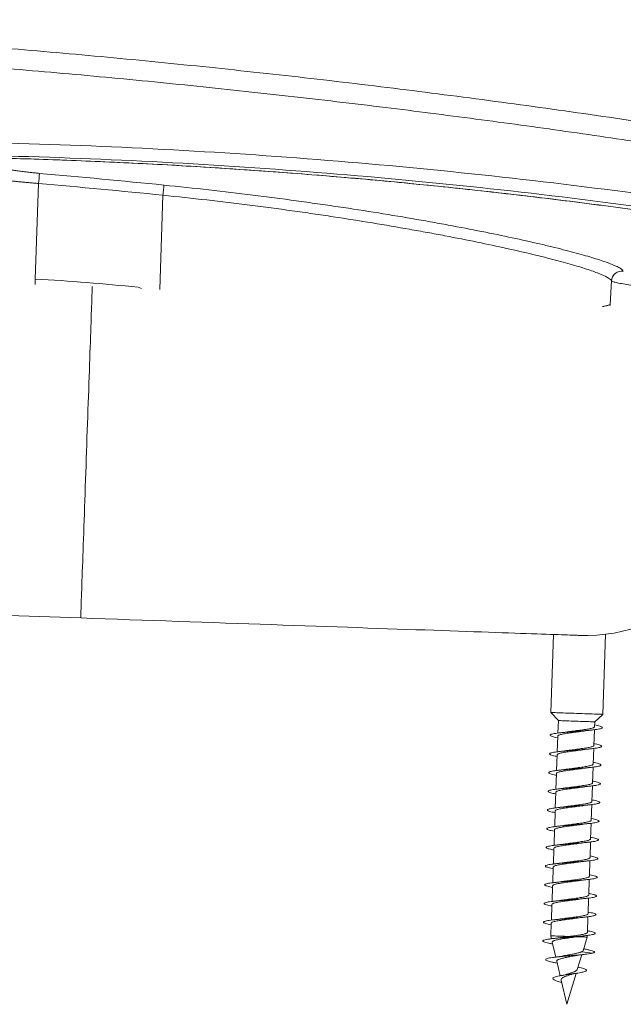
# Model space of a CAD drawing. Units: millimetres. Extents: x -1437 to 1565, y -1412 to 1441.
# Drawn here: x 1455 to 1513, y 70 to 165 of the extents above; entities that cross this region are included whole.
import ezdxf

# ---------------------------------------------------------------- set-up
doc = ezdxf.new("R2010")
doc.units = ezdxf.units.MM

msp = doc.modelspace()

# ---------------------------------------------------------------- linework, layer by layer
at = {"color": 7, "linetype": 'Continuous', "lineweight": 0}
for p, q in [((1456.345, 148.835), (1456.023, 139.616)), ((1468.3, 147.706), (1467.984, 138.641)), ((1468.301, 147.706), (1468.3, 147.706)), ((1511.421, 139.461), (1511.294, 137.188)), ((1466.237, 138.722), (1465.916, 138.864)), ((1511.294, 137.188), (1511.29, 137.112)), ((1267.007, 113.799), (1460.389, 107.046)), ((1505.861, 105.458), (1505.599, 97.955)), ((1510.596, 97.78), (1510.865, 105.48)), ((1505.599, 97.955), (1506.323, 97.179)), ((1509.821, 97.057), (1510.596, 97.78)), ((1506.323, 97.179), (1506.281, 95.977)), ((1509.804, 96.594), (1509.821, 97.057)), ((1506.271, 95.684), (1506.218, 94.179)), ((1509.742, 94.795), (1509.794, 96.301)), ((1506.208, 93.885), (1506.155, 92.379)), ((1509.679, 92.996), (1509.731, 94.502)), ((1506.145, 92.086), (1506.092, 90.581)), ((1509.616, 91.198), (1509.669, 92.702)), ((1509.553, 89.399), (1509.606, 90.905)), ((1506.082, 90.287), (1506.03, 88.782)), ((1509.49, 87.6), (1509.543, 89.105)), ((1506.019, 88.489), (1505.967, 86.983)), ((1509.428, 85.801), (1509.48, 87.306)), ((1505.956, 86.69), (1505.904, 85.184)), ((1509.365, 84.002), (1509.417, 85.508)), ((1505.894, 84.891), (1505.841, 83.385)), ((1509.302, 82.203), (1509.354, 83.708)), ((1505.831, 83.092), (1505.778, 81.586)), ((1509.239, 80.404), (1509.292, 81.91)), ((1505.768, 81.293), (1505.715, 79.787)), ((1509.176, 78.605), (1509.229, 80.11)), ((1505.705, 79.494), (1505.653, 77.988)), ((1505.642, 77.695), (1505.6, 76.481)), ((1509.113, 76.806), (1509.166, 78.312)), ((1505.6, 76.481), (1505.665, 76.198)), ((1505.74, 75.875), (1506.072, 74.436)), ((1508.143, 76.392), (1508.177, 76.397)), ((1508.698, 75.051), (1509.098, 76.359)), ((1509.098, 76.359), (1509.103, 76.513)), ((1509.604, 74.809), (1508.568, 74.947)), ((1508.832, 75.211), (1508.751, 75.226)), ((1506.091, 73.867), (1506.209, 73.843)), ((1506.165, 74.034), (1506.488, 72.636)), ((1508.142, 73.233), (1508.58, 74.666)), ((1506.585, 72.214), (1507.121, 69.893)), ((1506.587, 72.018), (1506.634, 72.003)), ((1507.121, 69.893), (1508.031, 72.869))]:
    msp.add_line(p, q, dxfattribs=at)
at = {"color": 8, "linetype": 'Continuous', "lineweight": 0}
msp.add_line((1456.006, 139.113), (1456.023, 139.616), dxfattribs=at)
at = {"color": 8, "linetype": 'Continuous', "lineweight": 0, "flags": 128}
msp.add_lwpolyline([(1460.389, 107.046), (1460.39, 107.06), (1460.391, 107.104), (1460.394, 107.175), (1460.397, 107.276), (1460.402, 107.405), (1460.407, 107.562), (1460.414, 107.747), (1460.421, 107.959), (1460.429, 108.199), (1460.439, 108.465), (1460.449, 108.758), (1460.46, 109.076), (1460.472, 109.42), (1460.485, 109.788), (1460.499, 110.18), (1460.513, 110.595), (1460.528, 111.033), (1460.544, 111.492), (1460.561, 111.972), (1460.579, 112.472), (1460.597, 112.991), (1460.615, 113.528), (1460.635, 114.082), (1460.655, 114.652), (1460.675, 115.238), (1460.696, 115.837), (1460.718, 116.45), (1460.739, 117.074), (1460.761, 117.709), (1460.784, 118.354), (1460.807, 119.007), (1460.83, 119.667), (1460.853, 120.334), (1460.877, 121.005), (1460.9, 121.68), (1460.924, 122.358), (1460.948, 123.036), (1460.971, 123.715), (1460.995, 124.392), (1461.018, 125.067), (1461.042, 125.739), (1461.065, 126.405), (1461.088, 127.065), (1461.111, 127.719), (1461.134, 128.363), (1461.156, 128.998), (1461.178, 129.623), (1461.199, 130.235), (1461.22, 130.835), (1461.24, 131.42), (1461.26, 131.99), (1461.28, 132.545), (1461.298, 133.082), (1461.316, 133.601), (1461.334, 134.1), (1461.351, 134.58), (1461.367, 135.04), (1461.382, 135.477), (1461.396, 135.892), (1461.41, 136.284), (1461.423, 136.652), (1461.435, 136.996), (1461.446, 137.314), (1461.456, 137.607), (1461.466, 137.873), (1461.474, 138.113), (1461.481, 138.326), (1461.488, 138.511), (1461.493, 138.668), (1461.498, 138.796), (1461.501, 138.897), (1461.502, 138.92)], dxfattribs=at)
at = {"color": 7, "linetype": 'Continuous', "lineweight": 0, "flags": 128}
for points in [[(1460.389, 107.046), (1461.566, 107.005), (1462.743, 106.964), (1463.918, 106.923), (1465.091, 106.882), (1466.261, 106.841), (1467.428, 106.8), (1468.59, 106.76), (1469.748, 106.719), (1470.9, 106.679), (1472.045, 106.639), (1473.184, 106.599), (1474.314, 106.56), (1475.437, 106.52), (1476.55, 106.482), (1477.654, 106.443), (1478.747, 106.405), (1479.829, 106.367), (1480.899, 106.33), (1481.957, 106.293), (1483.002, 106.256), (1484.034, 106.22), (1485.051, 106.185), (1486.053, 106.15), (1487.04, 106.115), (1488.011, 106.081), (1488.965, 106.048), (1489.902, 106.015), (1490.821, 105.983), (1491.722, 105.952), (1492.604, 105.921), (1493.467, 105.891), (1494.31, 105.861), (1495.132, 105.833), (1495.933, 105.805), (1496.713, 105.777), (1497.471, 105.751), (1498.207, 105.725), (1498.92, 105.7), (1499.609, 105.676), (1500.275, 105.653), (1500.917, 105.631), (1501.535, 105.609), (1502.128, 105.588), (1502.696, 105.569), (1503.238, 105.55), (1503.754, 105.532), (1504.244, 105.514), (1504.708, 105.498), (1505.146, 105.483), (1505.556, 105.469), (1505.939, 105.455), (1506.294, 105.443), (1506.622, 105.431), (1506.922, 105.421), (1507.194, 105.411), (1507.438, 105.403), (1507.654, 105.395), (1507.841, 105.389), (1507.999, 105.383), (1508.129, 105.379), (1508.23, 105.375), (1508.302, 105.373), (1508.345, 105.371), (1508.36, 105.371)], [(1510.596, 97.78), (1510.591, 97.781), (1510.558, 97.782), (1510.497, 97.784), (1510.407, 97.787), (1510.29, 97.791), (1510.148, 97.796), (1509.981, 97.802), (1509.793, 97.808), (1509.584, 97.816), (1509.358, 97.824), (1509.118, 97.832), (1508.865, 97.841), (1508.604, 97.85), (1508.336, 97.859), (1508.066, 97.869), (1507.796, 97.878), (1507.53, 97.888), (1507.27, 97.897), (1507.02, 97.905), (1506.782, 97.914), (1506.561, 97.921), (1506.357, 97.928), (1506.173, 97.935), (1506.012, 97.941), (1505.876, 97.945), (1505.765, 97.949), (1505.682, 97.952), (1505.627, 97.954), (1505.602, 97.955), (1505.599, 97.955)], [(1509.821, 97.057), (1509.817, 97.057), (1509.789, 97.058), (1509.732, 97.06), (1509.647, 97.063), (1509.536, 97.067), (1509.401, 97.072), (1509.243, 97.077), (1509.066, 97.083), (1508.873, 97.09), (1508.666, 97.097), (1508.449, 97.105), (1508.226, 97.113), (1508, 97.121), (1507.775, 97.128), (1507.556, 97.136), (1507.345, 97.144), (1507.146, 97.15), (1506.962, 97.157), (1506.797, 97.163), (1506.654, 97.168), (1506.534, 97.172), (1506.439, 97.175), (1506.372, 97.177), (1506.333, 97.179), (1506.323, 97.179)], [(1507.363, 76.419), (1507.137, 76.427), (1506.915, 76.435), (1506.7, 76.443), (1506.496, 76.45), (1506.306, 76.456), (1506.134, 76.462), (1505.982, 76.468), (1505.853, 76.472), (1505.748, 76.476), (1505.671, 76.479), (1505.621, 76.48), (1505.601, 76.481), (1505.6, 76.481)], [(1509.098, 76.359), (1509.094, 76.359), (1509.065, 76.36), (1509.007, 76.362), (1508.922, 76.365), (1508.81, 76.369), (1508.674, 76.374), (1508.516, 76.379), (1508.338, 76.385), (1508.143, 76.392)]]:
    msp.add_lwpolyline(points, dxfattribs=at)
at = {"color": 7, "linetype": 'Continuous', "lineweight": 0}
for centre, radius, start, end in [((1710.227, 126.735), 254.842, 174.80542, 175.02496), ((1512.42, 139.403), 1.001, 81.53561, 176.67902), ((1508.918, 121.361), 16, 268, 3.04339)]:
    msp.add_arc(centre, radius, start, end, dxfattribs=at)
for points, knots in [([(1533.3, 151.7), (1531.821, 151.95), (1528.721, 152.475), (1523.996, 153.242), (1519.126, 154.009), (1514.254, 154.75), (1509.378, 155.465), (1504.5, 156.154), (1499.619, 156.818), (1494.736, 157.456), (1489.851, 158.069), (1484.965, 158.656), (1480.076, 159.216), (1475.187, 159.752), (1470.296, 160.261), (1465.403, 160.745), (1460.507, 161.203), (1455.606, 161.635), (1450.703, 162.043), (1445.795, 162.424), (1440.885, 162.78), (1435.971, 163.111), (1431.055, 163.415), (1426.136, 163.694), (1421.215, 163.948), (1416.291, 164.176), (1411.365, 164.376), (1407.702, 164.512), (1405.679, 164.573), (1405.3, 164.585)], [0, 0, 0, 0, 0.03496, 0.073255, 0.111544, 0.149826, 0.1881, 0.226367, 0.264624, 0.302872, 0.341111, 0.379339, 0.417556, 0.455762, 0.493953, 0.532137, 0.570333, 0.608542, 0.646761, 0.684992, 0.723232, 0.761483, 0.799742, 0.83801, 0.876286, 0.91457, 0.95286, 0.991156, 1, 1, 1, 1]), ([(1405.232, 162.658), (1405.232, 162.658), (1408.368, 162.772), (1414.64, 162.228), (1424.044, 161.912), (1433.443, 161.342), (1442.839, 160.721), (1452.229, 159.993), (1461.612, 159.175), (1470.986, 158.262), (1480.35, 157.255), (1489.482, 156.18), (1498.381, 155.045), (1507.049, 153.858), (1515.706, 152.589), (1524.351, 151.244), (1530.103, 150.28), (1532.979, 149.798)], [0, 0, 0, 0, 0, 0.073262, 0.146526, 0.219787, 0.293077, 0.366374, 0.439675, 0.512976, 0.586272, 0.659562, 0.727647, 0.795736, 0.863826, 0.931915, 1, 1, 1, 1]), ([(1532.36, 145.076), (1521.921, 146.827), (1511.432, 148.286), (1490.412, 150.614), (1479.875, 151.485), (1464.029, 152.35), (1458.739, 152.565), (1448.16, 152.846), (1442.869, 152.913), (1432.285, 152.899), (1426.993, 152.818), (1416.415, 152.509), (1411.128, 152.28), (1405.844, 151.978)], [0, 0, 0, 0, 0.25, 0.25, 0.5, 0.5, 0.625, 0.625, 0.75, 0.75, 0.875, 0.875, 1, 1, 1, 1]), ([(1405.914, 150.743), (1411.187, 151.045), (1416.462, 151.273), (1427.017, 151.581), (1432.298, 151.662), (1442.859, 151.676), (1448.138, 151.609), (1458.694, 151.329), (1463.972, 151.114), (1479.783, 150.251), (1490.297, 149.383), (1511.271, 147.059), (1521.737, 145.603), (1532.154, 143.856)], [0, 0, 0, 0, 0.125, 0.125, 0.25, 0.25, 0.375, 0.375, 0.5, 0.5, 0.75, 0.75, 1, 1, 1, 1]), ([(1530.088, 143.788), (1530.085, 143.789), (1530.078, 143.79), (1530.066, 143.793), (1530.059, 143.794), (1530.039, 143.798), (1530.025, 143.801), (1529.983, 143.809), (1529.955, 143.814), (1529.87, 143.829), (1529.814, 143.839), (1529.644, 143.869), (1529.53, 143.888), (1529.189, 143.946), (1528.962, 143.985), (1528.279, 144.099), (1527.823, 144.174), (1526.455, 144.398), (1525.543, 144.544), (1522.803, 144.976), (1520.975, 145.255), (1515.486, 146.063), (1511.821, 146.565), (1500.812, 147.963), (1493.454, 148.749), (1478.709, 150.028), (1471.324, 150.521), (1456.537, 151.209), (1449.139, 151.405), (1441.737, 151.45)], [0, 0, 0, 0, 0.000244, 0.000244, 0.000488, 0.000488, 0.000977, 0.000977, 0.001953, 0.001953, 0.003906, 0.003906, 0.007813, 0.007813, 0.015625, 0.015625, 0.03125, 0.03125, 0.0625, 0.0625, 0.125, 0.125, 0.25, 0.25, 0.5, 0.5, 0.75, 0.75, 1, 1, 1, 1]), ([(1441.737, 151.441), (1442.365, 151.438), (1444.239, 151.429), (1447.334, 151.385), (1450.99, 151.315), (1454.583, 151.22), (1458.173, 151.102), (1461.799, 150.959), (1465.47, 150.79), (1469.158, 150.596), (1472.861, 150.376), (1476.577, 150.13), (1480.302, 149.859), (1484.03, 149.562), (1487.763, 149.239), (1491.499, 148.891), (1495.237, 148.517), (1498.979, 148.118), (1502.722, 147.693), (1506.465, 147.242), (1510.202, 146.766), (1513.926, 146.267), (1517.631, 145.744), (1521.061, 145.238), (1524.111, 144.767), (1526.151, 144.443), (1527.223, 144.267), (1527.441, 144.231)], [0, 0, 0, 0, 0.021859, 0.065298, 0.107811, 0.149249, 0.190492, 0.232961, 0.275643, 0.318531, 0.361614, 0.404908, 0.448283, 0.491728, 0.535243, 0.578824, 0.62247, 0.666178, 0.709944, 0.753766, 0.797574, 0.841223, 0.884702, 0.927996, 0.962099, 0.992285, 1, 1, 1, 1]), ([(1456.432, 149.808), (1456.307, 149.819), (1456.057, 149.842), (1455.617, 149.886), (1455.124, 149.94), (1454.602, 150.004), (1454.133, 150.07), (1453.73, 150.135), (1453.405, 150.198), (1453.167, 150.258), (1453.017, 150.312), (1452.999, 150.343), (1452.991, 150.358)], [0, 0, 0, 0, 0.069089, 0.138181, 0.246014, 0.35385, 0.461685, 0.569514, 0.677149, 0.784782, 0.892393, 1, 1, 1, 1]), ([(1451.909, 149.42), (1451.911, 149.412), (1451.916, 149.398), (1451.964, 149.373), (1452.041, 149.346), (1452.15, 149.317), (1452.288, 149.287), (1452.454, 149.256), (1452.651, 149.223), (1452.874, 149.19), (1453.12, 149.155), (1453.388, 149.121), (1453.681, 149.085), (1453.994, 149.05), (1454.32, 149.015), (1454.66, 148.981), (1455.017, 148.947), (1455.418, 148.911), (1455.861, 148.873), (1456.183, 148.848), (1456.345, 148.835)], [0, 0, 0, 0, 0.0530872, 0.106174, 0.1608078, 0.2154439, 0.2685078, 0.3215735, 0.3761819, 0.4307888, 0.4839183, 0.53705, 0.5917292, 0.6464077, 0.6995269, 0.7526479, 0.8073185, 0.8619925, 0.9305893, 1, 1, 1, 1]), ([(1468.402, 148.677), (1468.401, 148.673), (1468.4, 148.662), (1468.395, 148.617), (1468.387, 148.544), (1468.377, 148.445), (1468.364, 148.326), (1468.35, 148.188), (1468.334, 148.036), (1468.318, 147.874), (1468.307, 147.762), (1468.301, 147.706)], [0, 0, 0, 0, 0.086061, 0.200598, 0.315126, 0.429272, 0.543417, 0.657565, 0.771708, 0.885854, 1, 1, 1, 1]), ([(1512.567, 140.393), (1512.51, 140.557), (1512.173, 140.766), (1511.407, 141.083), (1511.236, 141.149), (1510.862, 141.286), (1510.659, 141.356), (1510.002, 141.574), (1509.501, 141.728), (1508.375, 142.052), (1507.749, 142.222), (1506.716, 142.488), (1506.356, 142.578), (1505.604, 142.763), (1505.211, 142.858), (1503.184, 143.334), (1501.359, 143.732), (1498.324, 144.342), (1497.263, 144.548), (1495.594, 144.861), (1495.023, 144.965), (1493.866, 145.174), (1493.28, 145.278), (1490.306, 145.794), (1487.798, 146.199), (1484.5, 146.689), (1483.833, 146.787), (1482.481, 146.979), (1481.795, 147.075), (1479.731, 147.357), (1478.343, 147.539), (1474.143, 148.062), (1471.297, 148.384), (1468.402, 148.677)], [0, 0, 0, 0, 0.125, 0.125, 0.15625, 0.15625, 0.1875, 0.1875, 0.25, 0.25, 0.3125, 0.3125, 0.34375, 0.34375, 0.375, 0.375, 0.5, 0.5, 0.5625, 0.5625, 0.59375, 0.59375, 0.625, 0.625, 0.75, 0.75, 0.78125, 0.78125, 0.8125, 0.8125, 0.875, 0.875, 1, 1, 1, 1]), ([(1468.3, 147.706), (1471.13, 147.415), (1473.911, 147.096), (1478.015, 146.575), (1479.371, 146.395), (1481.388, 146.115), (1482.058, 146.019), (1483.378, 145.827), (1484.031, 145.731), (1487.251, 145.243), (1489.701, 144.84), (1492.604, 144.326), (1493.177, 144.223), (1494.306, 144.016), (1494.863, 143.911), (1496.492, 143.601), (1497.528, 143.396), (1500.49, 142.788), (1502.271, 142.392), (1504.248, 141.918), (1504.632, 141.824), (1505.365, 141.64), (1505.716, 141.549), (1506.723, 141.284), (1507.333, 141.115), (1508.432, 140.793), (1508.921, 140.639), (1509.561, 140.422), (1509.759, 140.352), (1510.124, 140.216), (1510.29, 140.15), (1511.037, 139.834), (1511.365, 139.625), (1511.421, 139.461)], [0, 0, 0, 0, 0.125, 0.125, 0.1875, 0.1875, 0.21875, 0.21875, 0.25, 0.25, 0.375, 0.375, 0.40625, 0.40625, 0.4375, 0.4375, 0.5, 0.5, 0.625, 0.625, 0.65625, 0.65625, 0.6875, 0.6875, 0.75, 0.75, 0.8125, 0.8125, 0.84375, 0.84375, 0.875, 0.875, 1, 1, 1, 1]), ([(1511.421, 139.461), (1511.429, 139.444), (1511.471, 139.423), (1511.586, 139.385), (1511.633, 139.371), (1511.744, 139.342), (1511.808, 139.326), (1512.024, 139.276), (1512.198, 139.24), (1512.606, 139.162), (1512.842, 139.119), (1513.355, 139.03), (1513.635, 138.984), (1514.087, 138.911), (1514.245, 138.887), (1514.564, 138.838), (1514.727, 138.813), (1515.225, 138.738), (1515.569, 138.688), (1516.283, 138.587), (1516.644, 138.538), (1517.008, 138.489)], [0, 0, 0, 0, 0.125, 0.125, 0.1875, 0.1875, 0.25, 0.25, 0.375, 0.375, 0.5, 0.5, 0.625, 0.625, 0.6875, 0.6875, 0.75, 0.75, 0.875, 0.875, 1, 1, 1, 1]), ([(1511.294, 137.188), (1511.287, 137.185), (1511.272, 137.177), (1511.161, 137.131), (1510.99, 137.077), (1510.788, 137.028), (1510.623, 137.005), (1510.555, 136.995)], [0, 0, 0, 0, 0.212315, 0.424899, 0.637777, 0.850833, 1, 1, 1, 1]), ([(1510.595, 137.007), (1510.653, 137.016), (1510.83, 137.043), (1511.037, 137.1), (1511.224, 137.17), (1511.271, 137.182), (1511.294, 137.188)], [0, 0, 0, 0, 0.137046, 0.423151, 0.711589, 1, 1, 1, 1]), ([(1509.81, 96.755), (1509.811, 96.755), (1509.927, 96.734), (1510.11, 96.693), (1510.341, 96.633), (1510.489, 96.575), (1510.561, 96.521), (1510.548, 96.469), (1510.454, 96.42), (1510.281, 96.374), (1510.034, 96.331), (1509.722, 96.29), (1509.354, 96.251), (1508.945, 96.213), (1508.504, 96.176), (1508.049, 96.14), (1507.593, 96.104), (1507.152, 96.067), (1506.74, 96.03), (1506.371, 95.99), (1506.055, 95.949), (1505.806, 95.906), (1505.628, 95.86), (1505.53, 95.812), (1505.513, 95.76), (1505.58, 95.706), (1505.725, 95.649), (1505.952, 95.589), (1506.137, 95.547), (1506.259, 95.524), (1506.265, 95.523)], [0, 0, 0, 0, 0.000184, 0.038542, 0.076948, 0.115299, 0.153735, 0.192036, 0.230501, 0.268799, 0.307247, 0.345578, 0.383978, 0.422368, 0.460701, 0.499156, 0.537436, 0.575926, 0.614193, 0.652671, 0.690973, 0.7294, 0.767765, 0.806123, 0.844554, 0.882856, 0.921328, 0.95961, 0.998079, 1, 1, 1, 1]), ([(1509.798, 96.594), (1509.799, 96.585), (1509.8, 96.559), (1509.745, 96.519), (1509.642, 96.474), (1509.488, 96.43), (1509.295, 96.388), (1509.063, 96.347), (1508.804, 96.307), (1508.521, 96.268), (1508.226, 96.229), (1507.922, 96.191), (1507.626, 96.152), (1507.383, 96.12), (1507.253, 96.1), (1507.208, 96.093)], [0, 0, 0, 0, 0.048206, 0.129795, 0.213749, 0.295338, 0.379292, 0.460882, 0.544833, 0.626423, 0.710379, 0.791967, 0.875917, 0.957503, 1, 1, 1, 1]), ([(1506.276, 95.684), (1506.276, 95.695), (1506.278, 95.722), (1506.337, 95.764), (1506.447, 95.809), (1506.603, 95.852), (1506.802, 95.895), (1507.035, 95.935), (1507.299, 95.976), (1507.582, 96.014), (1507.881, 96.053), (1508.181, 96.092), (1508.479, 96.13), (1508.711, 96.162), (1508.834, 96.18), (1508.87, 96.186)], [0, 0, 0, 0, 0.055203, 0.139093, 0.220618, 0.30451, 0.386036, 0.469927, 0.551451, 0.635337, 0.716862, 0.800746, 0.882275, 0.966158, 1, 1, 1, 1]), ([(1507.208, 96.094), (1507.177, 96.089), (1507.065, 96.072), (1506.834, 96.042), (1506.621, 96.017), (1506.507, 96.005)], [0, 0, 0, 0, 0.147414, 0.544724, 1, 1, 1, 1]), ([(1508.87, 96.185), (1508.892, 96.188), (1509, 96.205), (1509.23, 96.235), (1509.449, 96.26), (1509.566, 96.273)], [0, 0, 0, 0, 0.107532, 0.524504, 1, 1, 1, 1]), ([(1509.747, 94.955), (1509.79, 94.947), (1509.944, 94.918), (1510.148, 94.869), (1510.347, 94.81), (1510.465, 94.754), (1510.503, 94.701), (1510.457, 94.65), (1510.331, 94.603), (1510.127, 94.558), (1509.854, 94.515), (1509.518, 94.475), (1509.132, 94.436), (1508.708, 94.399), (1508.261, 94.363), (1507.803, 94.327), (1507.352, 94.29), (1506.92, 94.253), (1506.524, 94.215), (1506.174, 94.175), (1505.884, 94.133), (1505.662, 94.089), (1505.516, 94.042), (1505.451, 93.992), (1505.467, 93.94), (1505.566, 93.884), (1505.744, 93.826), (1505.958, 93.773), (1506.134, 93.738), (1506.202, 93.725)], [0, 0, 0, 0, 0.014752, 0.053169, 0.091609, 0.130055, 0.168474, 0.206927, 0.245353, 0.283784, 0.322243, 0.360636, 0.39913, 0.437494, 0.475999, 0.514372, 0.552851, 0.591267, 0.629691, 0.668165, 0.706531, 0.745058, 0.783384, 0.821928, 0.860263, 0.898774, 0.937161, 0.975608, 1, 1, 1, 1]), ([(1509.738, 94.795), (1509.736, 94.782), (1509.731, 94.753), (1509.662, 94.709), (1509.545, 94.664), (1509.383, 94.621), (1509.178, 94.579), (1508.941, 94.538), (1508.673, 94.498), (1508.388, 94.459), (1508.088, 94.421), (1507.787, 94.382), (1507.491, 94.344), (1507.274, 94.314), (1507.165, 94.297), (1507.143, 94.294)], [0, 0, 0, 0, 0.067225, 0.151142, 0.232693, 0.316612, 0.398163, 0.482083, 0.563632, 0.647548, 0.729097, 0.813014, 0.894563, 0.978479, 1, 1, 1, 1]), ([(1506.214, 93.885), (1506.213, 93.892), (1506.209, 93.916), (1506.256, 93.954), (1506.352, 93.999), (1506.499, 94.043), (1506.687, 94.086), (1506.913, 94.127), (1507.169, 94.167), (1507.45, 94.206), (1507.743, 94.245), (1508.046, 94.283), (1508.343, 94.322), (1508.601, 94.356), (1508.745, 94.378), (1508.802, 94.386)], [0, 0, 0, 0, 0.0362296, 0.1178874, 0.2019128, 0.2835704, 0.3675989, 0.4492578, 0.5332882, 0.6149516, 0.6989797, 0.7806396, 0.8646625, 0.9463255, 1, 1, 1, 1]), ([(1507.143, 94.295), (1507.11, 94.29), (1506.995, 94.272), (1506.764, 94.242), (1506.555, 94.218), (1506.444, 94.206)], [0, 0, 0, 0, 0.1584717, 0.5539616, 1, 1, 1, 1]), ([(1508.802, 94.385), (1508.824, 94.389), (1508.931, 94.406), (1509.162, 94.436), (1509.384, 94.461), (1509.503, 94.475)], [0, 0, 0, 0, 0.107038, 0.52306, 1, 1, 1, 1]), ([(1509.684, 93.157), (1509.767, 93.14), (1509.956, 93.103), (1510.173, 93.047), (1510.341, 92.989), (1510.427, 92.934), (1510.431, 92.882), (1510.354, 92.832), (1510.196, 92.786), (1509.964, 92.742), (1509.664, 92.7), (1509.307, 92.661), (1508.904, 92.623), (1508.469, 92.586), (1508.015, 92.549), (1507.559, 92.513), (1507.113, 92.477), (1506.694, 92.439), (1506.315, 92.401), (1505.988, 92.36), (1505.724, 92.317), (1505.532, 92.272), (1505.418, 92.224), (1505.384, 92.173), (1505.435, 92.119), (1505.564, 92.062), (1505.775, 92.003), (1505.971, 91.957), (1506.112, 91.931), (1506.139, 91.926)], [0, 0, 0, 0, 0.030287, 0.068681, 0.107144, 0.145506, 0.183986, 0.22235, 0.260811, 0.299206, 0.337634, 0.37606, 0.414466, 0.452901, 0.491315, 0.529728, 0.568171, 0.606551, 0.645022, 0.683386, 0.721855, 0.760237, 0.798673, 0.837099, 0.875482, 0.913962, 0.952296, 0.990814, 1, 1, 1, 1]), ([(1509.678, 92.996), (1509.678, 92.996), (1509.686, 92.978), (1509.653, 92.945), (1509.576, 92.899), (1509.447, 92.855), (1509.273, 92.811), (1509.061, 92.77), (1508.814, 92.729), (1508.543, 92.69), (1508.251, 92.651), (1507.953, 92.613), (1507.65, 92.574), (1507.36, 92.535), (1507.166, 92.509), (1507.08, 92.495), (1507.077, 92.495)], [0, 0, 0, 0, 0.004659, 0.0885405, 0.1700587, 0.2539418, 0.3354567, 0.4193424, 0.5008582, 0.5847433, 0.6662591, 0.7501417, 0.8316545, 0.9155382, 0.9970555, 1, 1, 1, 1]), ([(1506.149, 92.086), (1506.148, 92.089), (1506.141, 92.109), (1506.177, 92.143), (1506.261, 92.19), (1506.396, 92.234), (1506.575, 92.277), (1506.791, 92.318), (1507.042, 92.358), (1507.315, 92.398), (1507.609, 92.437), (1507.908, 92.475), (1508.21, 92.514), (1508.492, 92.551), (1508.663, 92.576), (1508.742, 92.587)], [0, 0, 0, 0, 0.014799, 0.098797, 0.180423, 0.264421, 0.346048, 0.430039, 0.511669, 0.595667, 0.67729, 0.76129, 0.842918, 0.926914, 1, 1, 1, 1]), ([(1507.077, 92.495), (1507.048, 92.491), (1506.936, 92.473), (1506.706, 92.444), (1506.494, 92.419), (1506.38, 92.407)], [0, 0, 0, 0, 0.141185, 0.541622, 1, 1, 1, 1]), ([(1508.742, 92.587), (1508.763, 92.59), (1508.869, 92.607), (1509.099, 92.637), (1509.32, 92.662), (1509.438, 92.675)], [0, 0, 0, 0, 0.1028774, 0.5209771, 1, 1, 1, 1]), ([(1509.622, 91.358), (1509.644, 91.354), (1509.779, 91.329), (1509.973, 91.284), (1510.188, 91.224), (1510.322, 91.168), (1510.376, 91.114), (1510.348, 91.063), (1510.237, 91.014), (1510.049, 90.969), (1509.788, 90.926), (1509.465, 90.885), (1509.088, 90.846), (1508.671, 90.809), (1508.226, 90.772), (1507.77, 90.736), (1507.316, 90.7), (1506.879, 90.663), (1506.474, 90.625), (1506.115, 90.586), (1505.812, 90.544), (1505.575, 90.5), (1505.414, 90.454), (1505.331, 90.405), (1505.332, 90.353), (1505.414, 90.298), (1505.577, 90.24), (1505.796, 90.183), (1505.988, 90.144), (1506.076, 90.127)], [0, 0, 0, 0, 0.007357, 0.045655, 0.084171, 0.12249, 0.160965, 0.199339, 0.237752, 0.276188, 0.314548, 0.353025, 0.391359, 0.429842, 0.46819, 0.506646, 0.545032, 0.583447, 0.621869, 0.66026, 0.698693, 0.737091, 0.775504, 0.813929, 0.852313, 0.89076, 0.929133, 0.967576, 1, 1, 1, 1]), ([(1509.61, 91.198), (1509.612, 91.193), (1509.618, 91.171), (1509.576, 91.135), (1509.486, 91.089), (1509.345, 91.045), (1509.162, 91.002), (1508.94, 90.961), (1508.688, 90.921), (1508.409, 90.882), (1508.117, 90.843), (1507.815, 90.804), (1507.517, 90.766), (1507.245, 90.73), (1507.087, 90.706), (1507.016, 90.696)], [0, 0, 0, 0, 0.026041, 0.107577, 0.19148, 0.273015, 0.356914, 0.438447, 0.522347, 0.60388, 0.687774, 0.769309, 0.853208, 0.934751, 1, 1, 1, 1]), ([(1506.083, 90.287), (1506.088, 90.303), (1506.097, 90.334), (1506.173, 90.379), (1506.296, 90.424), (1506.464, 90.467), (1506.673, 90.509), (1506.914, 90.549), (1507.185, 90.589), (1507.472, 90.628), (1507.773, 90.667), (1508.073, 90.705), (1508.368, 90.744), (1508.572, 90.772), (1508.669, 90.787), (1508.68, 90.789)], [0, 0, 0, 0, 0.0773843, 0.1613462, 0.242945, 0.3269062, 0.4085047, 0.4924664, 0.5740646, 0.6580271, 0.7396298, 0.8235951, 0.9051929, 0.9891506, 1, 1, 1, 1]), ([(1507.016, 90.697), (1506.986, 90.692), (1506.874, 90.675), (1506.643, 90.645), (1506.432, 90.621), (1506.319, 90.608)], [0, 0, 0, 0, 0.1453605, 0.5441198, 1, 1, 1, 1]), ([(1508.68, 90.788), (1508.701, 90.791), (1508.807, 90.808), (1509.037, 90.838), (1509.258, 90.863), (1509.376, 90.877)], [0, 0, 0, 0, 0.1035105, 0.5215507, 1, 1, 1, 1]), ([(1509.559, 89.559), (1509.622, 89.546), (1509.794, 89.513), (1510.004, 89.461), (1510.189, 89.402), (1510.29, 89.347), (1510.312, 89.294), (1510.25, 89.244), (1510.108, 89.197), (1509.89, 89.153), (1509.603, 89.111), (1509.257, 89.071), (1508.862, 89.032), (1508.433, 88.995), (1507.982, 88.959), (1507.525, 88.923), (1507.076, 88.886), (1506.65, 88.849), (1506.262, 88.811), (1505.924, 88.771), (1505.646, 88.728), (1505.439, 88.683), (1505.308, 88.636), (1505.259, 88.586), (1505.292, 88.532), (1505.406, 88.476), (1505.601, 88.417), (1505.806, 88.368), (1505.965, 88.338), (1506.014, 88.328)], [0, 0, 0, 0, 0.022319, 0.060769, 0.099227, 0.137609, 0.176128, 0.214461, 0.253011, 0.291337, 0.329869, 0.368237, 0.40671, 0.445142, 0.483552, 0.522044, 0.560405, 0.598928, 0.637277, 0.675794, 0.714171, 0.752645, 0.791069, 0.829499, 0.86796, 0.906367, 0.944837, 0.983249, 1, 1, 1, 1]), ([(1509.547, 89.399), (1509.548, 89.39), (1509.549, 89.364), (1509.496, 89.325), (1509.393, 89.279), (1509.242, 89.235), (1509.048, 89.193), (1508.819, 89.152), (1508.558, 89.112), (1508.277, 89.073), (1507.98, 89.034), (1507.679, 88.996), (1507.38, 88.957), (1507.136, 88.925), (1507.002, 88.904), (1506.956, 88.897)], [0, 0, 0, 0, 0.0451, 0.129029, 0.210592, 0.294522, 0.376084, 0.460018, 0.541581, 0.625517, 0.707086, 0.791021, 0.872586, 0.956518, 1, 1, 1, 1]), ([(1508.615, 88.989), (1508.637, 88.992), (1508.744, 89.009), (1508.974, 89.039), (1509.195, 89.064), (1509.313, 89.078)], [0, 0, 0, 0, 0.107239, 0.523586, 1, 1, 1, 1]), ([(1506.025, 88.488), (1506.026, 88.5), (1506.027, 88.527), (1506.089, 88.57), (1506.198, 88.614), (1506.357, 88.658), (1506.555, 88.7), (1506.791, 88.741), (1507.053, 88.781), (1507.339, 88.82), (1507.635, 88.858), (1507.938, 88.897), (1508.233, 88.935), (1508.463, 88.966), (1508.581, 88.985), (1508.615, 88.99)], [0, 0, 0, 0, 0.058375, 0.139989, 0.223971, 0.305584, 0.389566, 0.47118, 0.555156, 0.636773, 0.720755, 0.802368, 0.886348, 0.967961, 1, 1, 1, 1]), ([(1506.956, 88.898), (1506.925, 88.894), (1506.813, 88.876), (1506.582, 88.846), (1506.37, 88.822), (1506.257, 88.809)], [0, 0, 0, 0, 0.147144, 0.544964, 1, 1, 1, 1]), ([(1509.496, 87.761), (1509.496, 87.761), (1509.614, 87.739), (1509.795, 87.698), (1510.026, 87.638), (1510.175, 87.581), (1510.246, 87.526), (1510.234, 87.475), (1510.14, 87.426), (1509.967, 87.38), (1509.72, 87.337), (1509.409, 87.295), (1509.041, 87.256), (1508.632, 87.218), (1508.191, 87.182), (1507.736, 87.146), (1507.28, 87.109), (1506.839, 87.073), (1506.427, 87.035), (1506.058, 86.996), (1505.742, 86.955), (1505.492, 86.912), (1505.314, 86.866), (1505.216, 86.817), (1505.199, 86.766), (1505.265, 86.711), (1505.411, 86.654), (1505.636, 86.594), (1505.823, 86.552), (1505.945, 86.53), (1505.951, 86.528)], [0, 0, 0, 0, 0.0001235, 0.0384436, 0.0768966, 0.1151961, 0.1536519, 0.1919679, 0.2303877, 0.2687539, 0.3071138, 0.3455442, 0.3838425, 0.4223218, 0.46059, 0.4990789, 0.5373604, 0.5758106, 0.6141503, 0.652534, 0.690941, 0.7292597, 0.7677225, 0.8060039, 0.844483, 0.8827715, 0.9212215, 0.9595544, 0.9979536, 1, 1, 1, 1]), ([(1505.963, 86.689), (1505.962, 86.697), (1505.958, 86.721), (1506.006, 86.759), (1506.104, 86.805), (1506.251, 86.848), (1506.441, 86.891), (1506.667, 86.932), (1506.925, 86.972), (1507.204, 87.011), (1507.5, 87.05), (1507.8, 87.089), (1508.1, 87.127), (1508.354, 87.161), (1508.498, 87.183), (1508.552, 87.191)], [0, 0, 0, 0, 0.0369481, 0.1209389, 0.2025653, 0.2865579, 0.3681813, 0.452174, 0.5338044, 0.6177943, 0.6994147, 0.7834017, 0.8650251, 0.9490107, 1, 1, 1, 1]), ([(1509.486, 87.6), (1509.484, 87.587), (1509.48, 87.558), (1509.412, 87.514), (1509.298, 87.47), (1509.135, 87.426), (1508.933, 87.384), (1508.694, 87.343), (1508.429, 87.304), (1508.142, 87.265), (1507.845, 87.226), (1507.542, 87.188), (1507.248, 87.149), (1507.028, 87.119), (1506.918, 87.102), (1506.893, 87.098)], [0, 0, 0, 0, 0.066495, 0.148059, 0.23199, 0.313556, 0.397486, 0.479054, 0.562984, 0.644547, 0.728476, 0.810037, 0.893965, 0.975525, 1, 1, 1, 1]), ([(1508.552, 87.19), (1508.574, 87.193), (1508.681, 87.21), (1508.912, 87.24), (1509.134, 87.266), (1509.252, 87.279)], [0, 0, 0, 0, 0.1067062, 0.5232685, 1, 1, 1, 1]), ([(1506.892, 87.099), (1506.862, 87.095), (1506.75, 87.077), (1506.519, 87.047), (1506.307, 87.023), (1506.194, 87.01)], [0, 0, 0, 0, 0.146348, 0.544469, 1, 1, 1, 1]), ([(1509.433, 85.961), (1509.476, 85.953), (1509.63, 85.924), (1509.833, 85.875), (1510.032, 85.816), (1510.15, 85.76), (1510.189, 85.707), (1510.143, 85.656), (1510.018, 85.608), (1509.814, 85.563), (1509.54, 85.521), (1509.205, 85.481), (1508.819, 85.442), (1508.396, 85.405), (1507.948, 85.368), (1507.49, 85.332), (1507.039, 85.296), (1506.607, 85.259), (1506.211, 85.221), (1505.861, 85.181), (1505.571, 85.139), (1505.349, 85.095), (1505.202, 85.048), (1505.137, 84.998), (1505.153, 84.945), (1505.251, 84.89), (1505.43, 84.832), (1505.643, 84.778), (1505.819, 84.744), (1505.888, 84.73)], [0, 0, 0, 0, 0.014641, 0.053092, 0.091513, 0.129957, 0.168397, 0.206811, 0.245286, 0.283666, 0.322165, 0.360537, 0.399026, 0.437423, 0.47587, 0.51432, 0.55271, 0.591217, 0.629557, 0.668097, 0.706425, 0.744952, 0.783316, 0.821789, 0.860218, 0.898622, 0.937117, 0.975464, 1, 1, 1, 1]), ([(1505.898, 84.891), (1505.897, 84.894), (1505.89, 84.914), (1505.928, 84.949), (1506.012, 84.995), (1506.149, 85.039), (1506.327, 85.082), (1506.547, 85.123), (1506.796, 85.163), (1507.072, 85.203), (1507.363, 85.241), (1507.665, 85.28), (1507.964, 85.319), (1508.245, 85.356), (1508.412, 85.38), (1508.49, 85.392)], [0, 0, 0, 0, 0.0179012, 0.0995265, 0.1835176, 0.265145, 0.3491359, 0.4307652, 0.5147648, 0.596389, 0.6803851, 0.7620185, 0.846013, 0.9276404, 1, 1, 1, 1]), ([(1506.827, 85.3), (1506.798, 85.295), (1506.686, 85.278), (1506.457, 85.248), (1506.245, 85.224), (1506.131, 85.211)], [0, 0, 0, 0, 0.141405, 0.541642, 1, 1, 1, 1]), ([(1509.426, 85.801), (1509.427, 85.8), (1509.435, 85.783), (1509.403, 85.75), (1509.328, 85.705), (1509.198, 85.66), (1509.027, 85.617), (1508.814, 85.575), (1508.57, 85.535), (1508.297, 85.495), (1508.008, 85.456), (1507.707, 85.418), (1507.407, 85.379), (1507.114, 85.341), (1506.919, 85.314), (1506.83, 85.3), (1506.827, 85.299)], [0, 0, 0, 0, 0.003933, 0.085474, 0.169381, 0.250921, 0.334825, 0.416362, 0.50027, 0.581809, 0.665709, 0.747251, 0.831155, 0.912697, 0.996596, 1, 1, 1, 1]), ([(1508.49, 85.391), (1508.512, 85.394), (1508.618, 85.411), (1508.848, 85.441), (1509.07, 85.467), (1509.188, 85.48)], [0, 0, 0, 0, 0.1036525, 0.5213762, 1, 1, 1, 1]), ([(1509.37, 84.162), (1509.453, 84.146), (1509.641, 84.108), (1509.859, 84.052), (1510.026, 83.994), (1510.113, 83.939), (1510.117, 83.887), (1510.04, 83.838), (1509.882, 83.791), (1509.65, 83.747), (1509.351, 83.706), (1508.994, 83.666), (1508.591, 83.628), (1508.156, 83.591), (1507.703, 83.555), (1507.246, 83.519), (1506.8, 83.482), (1506.381, 83.445), (1506.002, 83.406), (1505.674, 83.366), (1505.411, 83.323), (1505.218, 83.277), (1505.104, 83.229), (1505.07, 83.178), (1505.12, 83.125), (1505.249, 83.068), (1505.46, 83.009), (1505.657, 82.963), (1505.798, 82.936), (1505.825, 82.931)], [0, 0, 0, 0, 0.03021, 0.068564, 0.107043, 0.145418, 0.183866, 0.222277, 0.260692, 0.299127, 0.337532, 0.375963, 0.414387, 0.45279, 0.491244, 0.529619, 0.568087, 0.606463, 0.644916, 0.683323, 0.72173, 0.760188, 0.798543, 0.837048, 0.875369, 0.913887, 0.952217, 0.990704, 1, 1, 1, 1]), ([(1505.832, 83.092), (1505.837, 83.108), (1505.846, 83.139), (1505.925, 83.185), (1506.048, 83.229), (1506.218, 83.273), (1506.426, 83.314), (1506.67, 83.355), (1506.939, 83.394), (1507.229, 83.433), (1507.527, 83.472), (1507.83, 83.51), (1508.122, 83.549), (1508.324, 83.577), (1508.418, 83.591), (1508.428, 83.593)], [0, 0, 0, 0, 0.08051, 0.162132, 0.246121, 0.327739, 0.411731, 0.493349, 0.577339, 0.658959, 0.742947, 0.82457, 0.908558, 0.990183, 1, 1, 1, 1]), ([(1506.765, 83.501), (1506.735, 83.497), (1506.622, 83.479), (1506.392, 83.449), (1506.18, 83.425), (1506.067, 83.412)], [0, 0, 0, 0, 0.144696, 0.543696, 1, 1, 1, 1]), ([(1509.36, 84.002), (1509.361, 83.997), (1509.367, 83.976), (1509.327, 83.94), (1509.237, 83.894), (1509.098, 83.85), (1508.915, 83.808), (1508.695, 83.766), (1508.442, 83.726), (1508.166, 83.687), (1507.872, 83.648), (1507.572, 83.61), (1507.271, 83.571), (1506.998, 83.535), (1506.836, 83.511), (1506.765, 83.5)], [0, 0, 0, 0, 0.022936, 0.106841, 0.18838, 0.272283, 0.353823, 0.437726, 0.519263, 0.603163, 0.684703, 0.768609, 0.850151, 0.934051, 1, 1, 1, 1]), ([(1508.428, 83.592), (1508.449, 83.596), (1508.555, 83.612), (1508.785, 83.642), (1509.007, 83.668), (1509.125, 83.681)], [0, 0, 0, 0, 0.103215, 0.52106, 1, 1, 1, 1]), ([(1509.308, 82.364), (1509.329, 82.36), (1509.464, 82.334), (1509.659, 82.289), (1509.873, 82.23), (1510.008, 82.173), (1510.062, 82.119), (1510.034, 82.068), (1509.923, 82.02), (1509.735, 81.974), (1509.475, 81.932), (1509.151, 81.891), (1508.775, 81.852), (1508.358, 81.814), (1507.913, 81.778), (1507.457, 81.742), (1507.003, 81.706), (1506.566, 81.669), (1506.161, 81.631), (1505.801, 81.591), (1505.499, 81.55), (1505.262, 81.506), (1505.1, 81.46), (1505.018, 81.41), (1505.017, 81.358), (1505.1, 81.303), (1505.262, 81.246), (1505.482, 81.189), (1505.674, 81.15), (1505.762, 81.132)], [0, 0, 0, 0, 0.007234, 0.045585, 0.084022, 0.122436, 0.160812, 0.199279, 0.237615, 0.276106, 0.314439, 0.352913, 0.391278, 0.429712, 0.46812, 0.506519, 0.544952, 0.583338, 0.621769, 0.660173, 0.698578, 0.73701, 0.775391, 0.813834, 0.852219, 0.890642, 0.929059, 0.96744, 1, 1, 1, 1]), ([(1505.773, 81.293), (1505.774, 81.304), (1505.776, 81.333), (1505.839, 81.375), (1505.951, 81.42), (1506.109, 81.463), (1506.31, 81.505), (1506.544, 81.546), (1506.809, 81.586), (1507.093, 81.625), (1507.392, 81.664), (1507.693, 81.702), (1507.99, 81.741), (1508.216, 81.771), (1508.333, 81.789), (1508.364, 81.794)], [0, 0, 0, 0, 0.05911, 0.143098, 0.224719, 0.308705, 0.390324, 0.47431, 0.555932, 0.639917, 0.721538, 0.805525, 0.887142, 0.971134, 1, 1, 1, 1]), ([(1506.704, 81.703), (1506.674, 81.698), (1506.561, 81.68), (1506.329, 81.65), (1506.117, 81.626), (1506.004, 81.613)], [0, 0, 0, 0, 0.147359, 0.544994, 1, 1, 1, 1]), ([(1509.295, 82.203), (1509.296, 82.194), (1509.299, 82.17), (1509.246, 82.13), (1509.145, 82.085), (1508.994, 82.041), (1508.802, 81.999), (1508.572, 81.958), (1508.314, 81.918), (1508.032, 81.878), (1507.737, 81.84), (1507.434, 81.801), (1507.137, 81.763), (1506.889, 81.73), (1506.754, 81.709), (1506.704, 81.701)], [0, 0, 0, 0, 0.0443557, 0.1259156, 0.2098412, 0.2913961, 0.3753195, 0.4568764, 0.5408026, 0.6223589, 0.7062854, 0.7878431, 0.8717636, 0.9533276, 1, 1, 1, 1]), ([(1508.364, 81.793), (1508.389, 81.797), (1508.499, 81.814), (1508.73, 81.844), (1508.947, 81.869), (1509.062, 81.882)], [0, 0, 0, 0, 0.123277, 0.535966, 1, 1, 1, 1]), ([(1509.245, 80.564), (1509.308, 80.552), (1509.479, 80.519), (1509.69, 80.466), (1509.874, 80.408), (1509.976, 80.352), (1509.997, 80.3), (1509.937, 80.25), (1509.794, 80.203), (1509.577, 80.158), (1509.29, 80.116), (1508.944, 80.076), (1508.549, 80.038), (1508.12, 80.001), (1507.669, 79.964), (1507.212, 79.928), (1506.762, 79.892), (1506.337, 79.855), (1505.948, 79.816), (1505.61, 79.776), (1505.333, 79.734), (1505.125, 79.689), (1504.994, 79.641), (1504.945, 79.591), (1504.978, 79.538), (1505.091, 79.482), (1505.286, 79.423), (1505.492, 79.374), (1505.651, 79.343), (1505.7, 79.334)], [0, 0, 0, 0, 0.0222649, 0.0606129, 0.0991573, 0.1374798, 0.1760244, 0.2143713, 0.2528709, 0.2912772, 0.3297106, 0.3681829, 0.4065555, 0.4450763, 0.4834217, 0.52195, 0.5603074, 0.5988046, 0.6372079, 0.6756545, 0.714104, 0.7525144, 0.7909893, 0.8293896, 0.8678597, 0.9062792, 0.9447226, 0.9831719, 1, 1, 1, 1]), ([(1505.712, 79.494), (1505.711, 79.502), (1505.707, 79.526), (1505.757, 79.565), (1505.855, 79.61), (1506.004, 79.654), (1506.194, 79.696), (1506.422, 79.737), (1506.679, 79.777), (1506.96, 79.817), (1507.254, 79.855), (1507.558, 79.894), (1507.854, 79.932), (1508.107, 79.966), (1508.247, 79.987), (1508.3, 79.995)], [0, 0, 0, 0, 0.04007, 0.121717, 0.205731, 0.287377, 0.371386, 0.453037, 0.537045, 0.618689, 0.702702, 0.78435, 0.868358, 0.950009, 1, 1, 1, 1]), ([(1506.64, 79.904), (1506.61, 79.899), (1506.498, 79.881), (1506.267, 79.851), (1506.056, 79.827), (1505.943, 79.815)], [0, 0, 0, 0, 0.146159, 0.544467, 1, 1, 1, 1]), ([(1509.235, 80.404), (1509.233, 80.392), (1509.229, 80.363), (1509.164, 80.32), (1509.049, 80.275), (1508.888, 80.231), (1508.686, 80.189), (1508.45, 80.149), (1508.183, 80.109), (1507.899, 80.07), (1507.599, 80.031), (1507.299, 79.993), (1507.002, 79.954), (1506.78, 79.924), (1506.667, 79.907), (1506.641, 79.903)], [0, 0, 0, 0, 0.063384, 0.147292, 0.228833, 0.312741, 0.394284, 0.478195, 0.55974, 0.64365, 0.725197, 0.809112, 0.890653, 0.974563, 1, 1, 1, 1]), ([(1508.3, 79.994), (1508.322, 79.997), (1508.429, 80.014), (1508.659, 80.045), (1508.88, 80.07), (1508.998, 80.083)], [0, 0, 0, 0, 0.107427, 0.523565, 1, 1, 1, 1]), ([(1509.182, 78.766), (1509.182, 78.766), (1509.296, 78.744), (1509.482, 78.705), (1509.711, 78.644), (1509.861, 78.587), (1509.932, 78.532), (1509.921, 78.48), (1509.826, 78.432), (1509.654, 78.386), (1509.407, 78.342), (1509.096, 78.301), (1508.728, 78.262), (1508.318, 78.224), (1507.878, 78.187), (1507.423, 78.151), (1506.967, 78.115), (1506.526, 78.078), (1506.114, 78.041), (1505.744, 78.002), (1505.429, 77.961), (1505.178, 77.917), (1505.001, 77.871), (1504.902, 77.823), (1504.885, 77.771), (1504.951, 77.717), (1505.096, 77.66), (1505.322, 77.6), (1505.508, 77.558), (1505.63, 77.535), (1505.637, 77.534)], [0, 0, 0, 0, 0.0000335, 0.0383442, 0.0767788, 0.1151239, 0.1535087, 0.1919134, 0.2302358, 0.268698, 0.3069738, 0.3454639, 0.3837378, 0.4222061, 0.4605213, 0.4989291, 0.5373115, 0.5756534, 0.6140993, 0.6523894, 0.69087, 0.7291471, 0.7676167, 0.8059262, 0.8443485, 0.8827126, 0.9210809, 0.9594929, 0.9978251, 1, 1, 1, 1]), ([(1509.176, 78.605), (1509.176, 78.605), (1509.183, 78.588), (1509.153, 78.556), (1509.079, 78.51), (1508.951, 78.465), (1508.779, 78.422), (1508.569, 78.381), (1508.323, 78.34), (1508.054, 78.301), (1507.763, 78.262), (1507.464, 78.223), (1507.161, 78.185), (1506.871, 78.146), (1506.672, 78.119), (1506.582, 78.105), (1506.575, 78.103)], [0, 0, 0, 0, 0.000833, 0.084704, 0.166216, 0.250087, 0.331601, 0.415474, 0.496988, 0.580856, 0.662371, 0.746236, 0.827748, 0.911615, 0.993121, 1, 1, 1, 1]), ([(1505.647, 77.695), (1505.646, 77.699), (1505.639, 77.719), (1505.677, 77.754), (1505.764, 77.8), (1505.901, 77.844), (1506.082, 77.887), (1506.3, 77.928), (1506.552, 77.969), (1506.826, 78.008), (1507.12, 78.047), (1507.42, 78.085), (1507.721, 78.124), (1507.999, 78.161), (1508.166, 78.185), (1508.241, 78.197)], [0, 0, 0, 0, 0.0186201, 0.1025535, 0.1841236, 0.2680576, 0.349628, 0.4335687, 0.5151377, 0.5990696, 0.6806373, 0.7645716, 0.8461442, 0.9300717, 1, 1, 1, 1]), ([(1506.575, 78.104), (1506.545, 78.1), (1506.434, 78.082), (1506.204, 78.052), (1505.993, 78.028), (1505.88, 78.016)], [0, 0, 0, 0, 0.14264, 0.542706, 1, 1, 1, 1]), ([(1508.242, 78.196), (1508.269, 78.2), (1508.381, 78.218), (1508.611, 78.247), (1508.824, 78.272), (1508.936, 78.284)], [0, 0, 0, 0, 0.135277, 0.546177, 1, 1, 1, 1]), ([(1509.119, 76.966), (1509.161, 76.958), (1509.315, 76.929), (1509.518, 76.881), (1509.718, 76.822), (1509.836, 76.766), (1509.875, 76.712), (1509.83, 76.662), (1509.704, 76.614), (1509.501, 76.569), (1509.227, 76.527), (1508.892, 76.486), (1508.506, 76.448), (1508.083, 76.41), (1507.635, 76.374), (1507.178, 76.338), (1506.709, 76.3), (1506.247, 76.26), (1505.813, 76.218), (1505.442, 76.173), (1505.147, 76.125), (1504.941, 76.075), (1504.832, 76.021), (1504.825, 75.963), (1504.919, 75.902), (1505.11, 75.837), (1505.397, 75.77), (1505.629, 75.722), (1505.775, 75.697), (1505.781, 75.696)], [0, 0, 0, 0, 0.0142113, 0.051743, 0.0892948, 0.1267923, 0.164375, 0.2018508, 0.2394399, 0.2769257, 0.3144873, 0.3520135, 0.3895231, 0.4271055, 0.4645614, 0.5021877, 0.5396158, 0.5814113, 0.6229926, 0.664791, 0.7063681, 0.7481681, 0.7897457, 0.8315441, 0.8731243, 0.9149197, 0.9565047, 0.9982939, 1, 1, 1, 1]), ([(1509.108, 76.806), (1509.11, 76.802), (1509.116, 76.781), (1509.076, 76.746), (1508.989, 76.7), (1508.85, 76.656), (1508.669, 76.613), (1508.448, 76.572), (1508.198, 76.531), (1507.92, 76.492), (1507.639, 76.455), (1507.45, 76.431), (1507.363, 76.419)], [0, 0, 0, 0, 0.029362, 0.137176, 0.248114, 0.355928, 0.466868, 0.574673, 0.685614, 0.793425, 0.904359, 1, 1, 1, 1]), ([(1505.745, 75.876), (1505.742, 75.884), (1505.733, 75.91), (1505.768, 75.95), (1505.846, 75.997), (1505.97, 76.042), (1506.134, 76.086), (1506.335, 76.128), (1506.569, 76.169), (1506.828, 76.209), (1507.106, 76.249), (1507.394, 76.288), (1507.686, 76.328), (1507.938, 76.362), (1508.086, 76.384), (1508.143, 76.392)], [0, 0, 0, 0, 0.039516, 0.11954, 0.198621, 0.27993, 0.360202, 0.44274, 0.524201, 0.60797, 0.690652, 0.775662, 0.85962, 0.945936, 1, 1, 1, 1]), ([(1506.539, 76.31), (1506.499, 76.303), (1506.377, 76.284), (1506.138, 76.253), (1505.929, 76.229), (1505.818, 76.217)], [0, 0, 0, 0, 0.184133, 0.565609, 1, 1, 1, 1]), ([(1507.363, 76.419), (1507.262, 76.407), (1507.057, 76.381), (1506.778, 76.344), (1506.613, 76.32), (1506.539, 76.309)], [0, 0, 0, 0, 0.349352, 0.709552, 1, 1, 1, 1]), ([(1508.177, 76.397), (1508.198, 76.4), (1508.305, 76.417), (1508.534, 76.447), (1508.756, 76.472), (1508.874, 76.485)], [0, 0, 0, 0, 0.103442, 0.521478, 1, 1, 1, 1]), ([(1509.604, 74.809), (1509.529, 74.794), (1509.382, 74.764), (1509.075, 74.722), (1508.721, 74.681), (1508.321, 74.642), (1507.885, 74.604), (1507.431, 74.565), (1506.974, 74.526), (1506.53, 74.485), (1506.118, 74.442), (1505.755, 74.397), (1505.457, 74.348), (1505.239, 74.296), (1505.112, 74.239), (1505.087, 74.177), (1505.166, 74.111), (1505.343, 74.043), (1505.602, 73.972), (1505.856, 73.914), (1506.041, 73.878), (1506.102, 73.866)], [0, 0, 0, 0, 0.055497, 0.108616, 0.161139, 0.214195, 0.267441, 0.321018, 0.374763, 0.428794, 0.483209, 0.537852, 0.592781, 0.648142, 0.703804, 0.759799, 0.816257, 0.873168, 0.92412, 0.975354, 1, 1, 1, 1]), ([(1508.568, 74.947), (1508.538, 74.936), (1508.478, 74.912), (1508.357, 74.866), (1508.218, 74.833), (1508.052, 74.793), (1507.857, 74.752), (1507.638, 74.709), (1507.409, 74.665), (1507.184, 74.622), (1507.016, 74.589), (1506.932, 74.571), (1506.915, 74.567)], [0, 0, 0, 0, 0.097528, 0.19791, 0.295293, 0.39467, 0.509569, 0.627829, 0.742007, 0.859645, 0.97124, 1, 1, 1, 1]), ([(1508.695, 75.051), (1508.69, 75.038), (1508.675, 75.004), (1508.608, 74.969), (1508.568, 74.947)], [0, 0, 0, 0, 0.401096, 1, 1, 1, 1]), ([(1508.82, 75.212), (1508.878, 75.202), (1509.073, 75.167), (1509.335, 75.112), (1509.592, 75.045), (1509.74, 74.987), (1509.799, 74.936), (1509.803, 74.893), (1509.736, 74.85), (1509.649, 74.823), (1509.604, 74.809)], [0, 0, 0, 0, 0.065201, 0.2194608, 0.3732158, 0.5274042, 0.643408, 0.7582061, 0.8754349, 1, 1, 1, 1]), ([(1506.915, 74.568), (1506.87, 74.559), (1506.764, 74.536), (1506.559, 74.502), (1506.305, 74.465), (1506.112, 74.441), (1506.014, 74.428)], [0, 0, 0, 0, 0.183461, 0.441274, 0.712977, 1, 1, 1, 1]), ([(1506.168, 74.034), (1506.166, 74.04), (1506.157, 74.062), (1506.175, 74.1), (1506.222, 74.147), (1506.302, 74.192), (1506.413, 74.237), (1506.55, 74.28), (1506.712, 74.323), (1506.894, 74.365), (1507.091, 74.406), (1507.297, 74.447), (1507.507, 74.488), (1507.689, 74.523), (1507.794, 74.545), (1507.833, 74.553)], [0, 0, 0, 0, 0.0276, 0.107544, 0.187039, 0.268752, 0.349808, 0.433118, 0.515934, 0.601065, 0.685357, 0.771993, 0.858163, 0.94674, 1, 1, 1, 1]), ([(1507.833, 74.553), (1507.871, 74.56), (1507.949, 74.576), (1508.075, 74.597), (1508.205, 74.617), (1508.355, 74.638), (1508.548, 74.663), (1508.701, 74.68), (1508.785, 74.689)], [0, 0, 0, 0, 0.149055, 0.303993, 0.434249, 0.582877, 0.770712, 1, 1, 1, 1]), ([(1508.214, 73.467), (1508.223, 73.465), (1508.337, 73.441), (1508.523, 73.396), (1508.754, 73.331), (1508.91, 73.271), (1509, 73.216), (1509.033, 73.165), (1509.008, 73.115), (1508.927, 73.065), (1508.787, 73.017), (1508.595, 72.97), (1508.35, 72.922), (1508.064, 72.875), (1507.745, 72.828), (1507.404, 72.78), (1507.057, 72.73), (1506.718, 72.678), (1506.407, 72.623), (1506.141, 72.565), (1505.937, 72.502), (1505.816, 72.434), (1505.786, 72.36), (1505.849, 72.289), (1505.971, 72.223), (1506.117, 72.163), (1506.305, 72.1), (1506.468, 72.051), (1506.57, 72.023), (1506.59, 72.017)], [0, 0, 0, 0, 0.0039, 0.046912, 0.091302, 0.135692, 0.17253, 0.209879, 0.2483, 0.286412, 0.324476, 0.363531, 0.403234, 0.442479, 0.48261, 0.523705, 0.564433, 0.605783, 0.648634, 0.690827, 0.734023, 0.778644, 0.822582, 0.868415, 0.898874, 0.929279, 0.960568, 0.992303, 1, 1, 1, 1]), ([(1508.142, 73.233), (1508.134, 73.216), (1508.118, 73.182), (1508.06, 73.133), (1507.977, 73.079), (1507.873, 73.03), (1507.747, 72.982), (1507.567, 72.917), (1507.37, 72.85), (1507.212, 72.801), (1507.157, 72.781), (1507.147, 72.778)], [0, 0, 0, 0, 0.111242, 0.226407, 0.336196, 0.449236, 0.55789, 0.670121, 0.87677, 0.979505, 1, 1, 1, 1]), ([(1506.587, 72.215), (1506.585, 72.248), (1506.581, 72.317), (1506.681, 72.408), (1506.845, 72.508), (1507.074, 72.6), (1507.317, 72.681), (1507.466, 72.734), (1507.53, 72.757)], [0, 0, 0, 0, 0.15513, 0.322174, 0.496554, 0.672592, 0.859833, 1, 1, 1, 1]), ([(1507.147, 72.779), (1507.115, 72.768), (1507.042, 72.744), (1506.885, 72.707), (1506.744, 72.682), (1506.672, 72.669)], [0, 0, 0, 0, 0.271909, 0.628512, 1, 1, 1, 1]), ([(1507.531, 72.754), (1507.56, 72.765), (1507.635, 72.791), (1507.82, 72.834), (1507.997, 72.864), (1508.092, 72.88)], [0, 0, 0, 0, 0.225059, 0.585185, 1, 1, 1, 1])]:
    msp.add_open_spline(points, degree=3, knots=knots, dxfattribs=at)
for points in [[(1468.402, 148.677), (1464.414, 149.08), (1460.424, 149.457), (1456.432, 149.808)], [(1456.345, 148.835), (1460.333, 148.485), (1464.318, 148.108), (1468.301, 147.706)], [(1465.916, 138.864), (1462.621, 139.152), (1459.329, 139.501), (1456.023, 139.616)]]:
    msp.add_open_spline(points, degree=3, dxfattribs=at)

doc.saveas('drawing.dxf')
